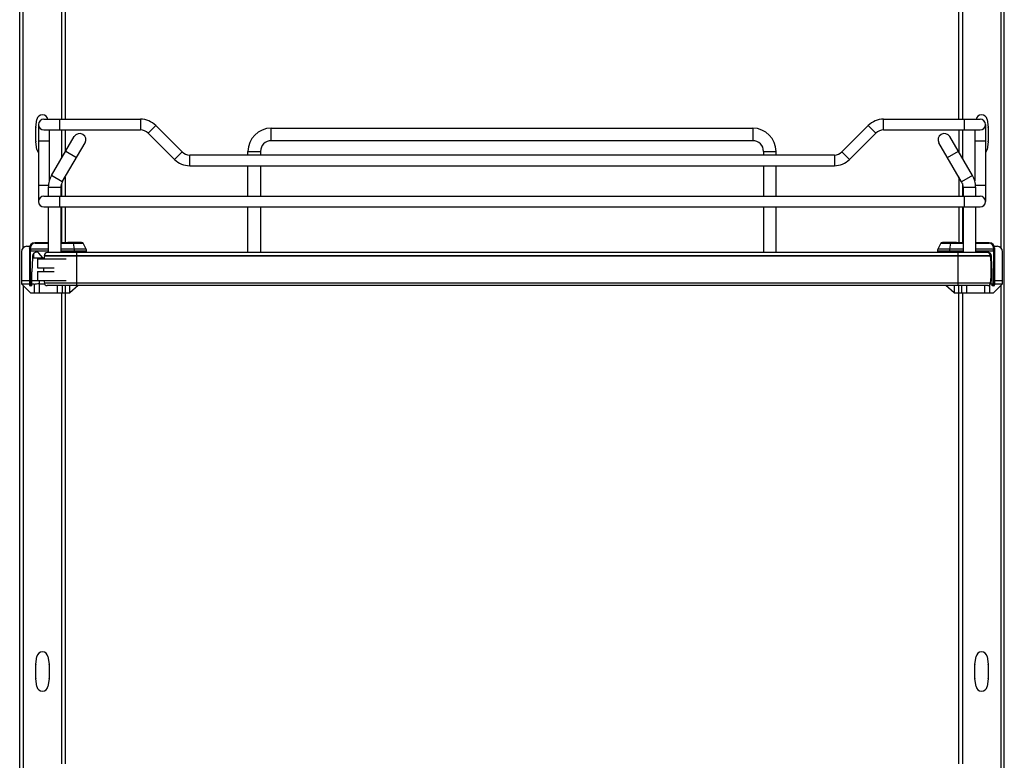
# Model space of a CAD drawing. Units: inches. Extents: x 0 to 17, y 0 to 11.
# Drawn here: x 7 to 9.2, y 6.1 to 7.7 of the extents above; entities that cross this region are included whole.
import ezdxf

# ---------------------------------------------------------------- set-up
doc = ezdxf.new("R2010")
doc.units = ezdxf.units.IN
doc.header["$LTSCALE"] = 0.935
doc.header["$MEASUREMENT"] = 0
doc.layers.get('0').update_dxf_attribs({"linetype": 'CONTINUOUS'})

msp = doc.modelspace()

# ---------------------------------------------------------------- linework, layer by layer
at = {"color": 7, "linetype": 'Continuous'}
for p, q in [((6.9913, 2.1785), (6.9913, 9.0718)), ((9.1567, 2.359), (9.1567, 9.0718)), ((6.9992, 7.2183), (6.9992, 8.3159)), ((9.0567, 7.5009), (9.0567, 8.3161)), ((9.1488, 8.3158), (9.1488, 7.2184)), ((9.0646, 8.3001), (9.0646, 7.5009)), ((7.0835, 7.8978), (7.0835, 7.5009)), ((7.0913, 7.8978), (7.0913, 7.5009)), ((7.0267, 7.4838), (7.0293, 7.5004)), ((7.0445, 7.5009), (7.2571, 7.5009)), ((7.0799, 7.4773), (7.0799, 7.5009)), ((7.2571, 7.5009), (7.2571, 7.4773)), ((8.891, 7.4773), (8.891, 7.5009)), ((8.891, 7.5009), (9.1036, 7.5009)), ((9.0681, 7.5009), (9.0681, 7.4773)), ((9.1187, 7.5004), (9.1214, 7.4838)), ((7.0266, 7.4523), (7.0266, 7.4826)), ((7.0327, 7.4891), (7.0327, 7.3198)), ((7.0445, 7.4773), (7.2571, 7.4773)), ((7.0563, 7.4773), (7.0563, 7.3653)), ((7.0835, 7.4773), (7.0835, 7.4149)), ((7.0913, 7.4773), (7.0913, 7.4284)), ((7.2738, 7.4704), (7.2905, 7.4871)), ((7.3485, 7.4291), (7.2905, 7.4871)), ((7.5445, 7.4537), (7.5445, 7.4812)), ((7.5445, 7.4812), (8.6036, 7.4812)), ((8.6036, 7.4812), (8.6036, 7.4537)), ((8.8576, 7.4871), (8.7996, 7.4291)), ((8.8576, 7.4871), (8.8743, 7.4704)), ((8.891, 7.4773), (9.1036, 7.4773)), ((9.0567, 7.4773), (9.0567, 7.4285)), ((9.0646, 7.4773), (9.0646, 7.415)), ((9.0918, 7.4773), (9.0918, 7.3653)), ((9.1154, 7.4891), (9.1154, 7.3198)), ((9.1215, 7.4826), (9.1215, 7.4523)), ((7.0293, 7.4344), (7.0267, 7.4511)), ((7.0327, 7.4537), (7.0563, 7.4537)), ((7.0614, 7.3771), (7.1114, 7.4626)), ((7.2738, 7.4704), (7.3318, 7.4124)), ((8.6036, 7.4537), (7.5445, 7.4537)), ((8.8163, 7.4124), (8.8743, 7.4704)), ((9.0867, 7.3771), (9.0367, 7.4626)), ((9.0918, 7.4537), (9.1154, 7.4537)), ((9.1214, 7.4511), (9.1187, 7.4344)), ((7.0851, 7.3632), (7.1351, 7.4487)), ((7.0925, 7.4303), (7.1163, 7.4164)), ((7.3485, 7.4291), (7.3318, 7.4124)), ((7.4933, 7.4222), (7.4933, 7.43)), ((7.4933, 7.43), (7.5209, 7.43)), ((7.5209, 7.43), (7.5209, 7.4222)), ((8.6272, 7.43), (8.6272, 7.4222)), ((8.6272, 7.43), (8.6547, 7.43)), ((8.6547, 7.4222), (8.6547, 7.43)), ((8.8163, 7.4124), (8.7996, 7.4291)), ((9.0629, 7.3632), (9.0129, 7.4487)), ((9.0318, 7.4164), (9.0556, 7.4303)), ((7.3652, 7.3985), (7.3652, 7.4222)), ((8.7829, 7.4222), (7.3652, 7.4222)), ((8.7829, 7.4222), (8.7829, 7.3985)), ((7.3652, 7.3985), (8.7829, 7.3985)), ((7.4933, 7.3316), (7.4933, 7.3985)), ((7.5209, 7.3985), (7.5209, 7.3316)), ((8.6272, 7.3985), (8.6272, 7.3316)), ((8.6547, 7.3316), (8.6547, 7.3985)), ((7.0851, 7.3632), (7.0614, 7.3771)), ((7.0913, 7.3738), (7.0913, 7.3316)), ((9.0567, 7.3739), (9.0567, 7.3316)), ((9.0867, 7.3771), (9.0629, 7.3632)), ((7.0545, 7.3552), (7.0327, 7.3552)), ((7.0543, 7.3513), (7.0543, 7.3316)), ((7.0543, 7.3513), (7.0819, 7.3513)), ((7.0819, 7.3513), (7.0819, 7.3316)), ((7.0835, 7.3597), (7.0835, 7.3316)), ((9.0646, 7.3598), (9.0646, 7.3316)), ((9.0662, 7.3513), (9.0662, 7.3316)), ((9.0662, 7.3513), (9.0937, 7.3513)), ((9.1154, 7.3552), (9.0935, 7.3552)), ((9.0937, 7.3513), (9.0937, 7.3316)), ((7.0445, 7.3316), (9.1036, 7.3316)), ((7.0799, 7.308), (7.0799, 7.3316)), ((9.0681, 7.3316), (9.0681, 7.308)), ((7.0445, 7.308), (9.1036, 7.308)), ((7.0543, 7.308), (7.0543, 7.2075)), ((7.0819, 7.308), (7.0819, 7.2075)), ((7.0835, 7.308), (7.0835, 7.2292)), ((7.0913, 7.308), (7.0913, 7.2292)), ((7.4933, 7.2075), (7.4933, 7.308)), ((7.5209, 7.308), (7.5209, 7.2075)), ((8.6272, 7.308), (8.6272, 7.2075)), ((8.6547, 7.2075), (8.6547, 7.308)), ((9.0567, 7.308), (9.0567, 7.2292)), ((9.0646, 7.308), (9.0646, 7.2292)), ((9.0662, 7.308), (9.0662, 7.2075)), ((9.0937, 7.308), (9.0937, 7.2075)), ((7.0071, 7.2214), (7.0133, 7.2214)), ((7.0126, 7.2174), (7.0126, 7.1367)), ((7.0126, 7.2115), (7.0543, 7.2115)), ((7.0151, 7.2152), (7.0151, 7.2184)), ((7.0543, 7.2152), (7.0151, 7.2152)), ((7.0151, 7.2152), (7.0152, 7.2115)), ((7.0152, 7.1387), (7.0152, 7.2115)), ((7.0543, 7.2292), (7.0244, 7.2292)), ((7.025, 7.2282), (7.0543, 7.2282)), ((7.129, 7.2292), (7.0819, 7.2292)), ((7.0819, 7.2282), (7.1308, 7.2282)), ((7.1377, 7.2152), (7.0819, 7.2152)), ((7.0819, 7.2115), (7.1386, 7.2115)), ((7.0969, 7.2292), (7.0969, 7.23)), ((7.1276, 7.23), (7.0969, 7.23)), ((7.0973, 7.2304), (7.1272, 7.2304)), ((7.1089, 7.2282), (7.111, 7.2152)), ((7.111, 7.2152), (7.1113, 7.2115)), ((7.1113, 7.2115), (7.1113, 7.2075)), ((7.1276, 7.23), (7.1276, 7.2292)), ((7.1377, 7.2152), (7.1308, 7.2282)), ((7.1386, 7.2075), (7.1386, 7.2115)), ((9.0095, 7.2115), (9.0095, 7.2075)), ((9.0095, 7.2115), (9.0662, 7.2115)), ((9.0173, 7.2282), (9.0104, 7.2152)), ((9.0662, 7.2152), (9.0104, 7.2152)), ((9.0173, 7.2282), (9.0662, 7.2282)), ((9.0662, 7.2292), (9.019, 7.2292)), ((9.0205, 7.23), (9.0205, 7.2292)), ((9.0205, 7.23), (9.0512, 7.23)), ((9.0209, 7.2304), (9.0508, 7.2304)), ((9.0368, 7.2115), (9.0371, 7.2152)), ((9.0368, 7.2075), (9.0368, 7.2115)), ((9.0371, 7.2152), (9.0392, 7.2282)), ((9.0512, 7.2292), (9.0512, 7.23)), ((9.1236, 7.2292), (9.0937, 7.2292)), ((9.0937, 7.2282), (9.1231, 7.2282)), ((9.133, 7.2152), (9.0937, 7.2152)), ((9.0937, 7.2115), (9.1355, 7.2115)), ((9.1329, 7.2115), (9.133, 7.2152)), ((9.1329, 7.2115), (9.1329, 7.1387)), ((9.133, 7.2184), (9.133, 7.2152)), ((9.1348, 7.2214), (9.141, 7.2214)), ((9.1355, 7.1367), (9.1355, 7.2174)), ((6.9953, 7.2096), (6.9953, 7.1387)), ((7.0197, 7.1958), (7.0181, 7.1653)), ((7.0197, 7.2002), (7.0197, 7.1958)), ((7.0197, 7.1958), (7.045, 7.1958)), ((7.0217, 7.2054), (7.0217, 7.1958)), ((7.0307, 7.1938), (7.0307, 7.1741)), ((7.0307, 7.1938), (7.0937, 7.1938)), ((7.042, 7.1958), (7.0335, 7.2065)), ((7.0456, 7.2008), (7.0456, 7.2003)), ((7.0456, 7.2008), (9.1261, 7.2008)), ((9.1261, 7.2003), (7.0456, 7.2003)), ((9.1194, 7.2075), (7.0522, 7.2075)), ((7.1173, 7.135), (7.1173, 7.2075)), ((9.0543, 7.2075), (9.0543, 7.135)), ((9.1261, 7.2003), (9.1261, 7.2008)), ((9.1264, 7.1979), (9.1264, 7.2054)), ((9.1266, 7.1958), (9.1284, 7.1958)), ((9.1284, 7.1958), (9.1284, 7.2002)), ((9.1299, 7.1653), (9.1284, 7.1958)), ((9.1528, 7.1387), (9.1528, 7.2096)), ((7.0307, 7.1741), (7.0671, 7.1741)), ((6.9953, 7.1466), (7.0126, 7.1466)), ((7.0181, 7.1348), (7.0181, 7.1653)), ((7.0181, 7.1466), (7.0937, 7.1466)), ((7.0307, 7.1663), (7.0307, 7.1466)), ((7.0307, 7.1663), (7.0671, 7.1663)), ((7.0347, 7.119), (7.0347, 7.1466)), ((9.1268, 7.1466), (9.1299, 7.1466)), ((9.1299, 7.1348), (9.1299, 7.1653)), ((9.1355, 7.1466), (9.1528, 7.1466)), ((6.9953, 7.1387), (7.015, 7.119)), ((6.9953, 7.1387), (7.0229, 7.1387)), ((6.9992, 7.1348), (6.9992, 5.801)), ((7.0181, 7.1348), (7.0146, 7.1348)), ((7.0229, 7.1387), (7.0229, 7.119)), ((7.0338, 7.1387), (7.0347, 7.1387)), ((7.0347, 7.1387), (7.046, 7.1387)), ((9.1261, 7.1401), (7.0456, 7.1401)), ((9.1203, 7.135), (7.0514, 7.135)), ((7.074, 7.135), (7.074, 7.119)), ((7.0858, 7.119), (7.0858, 7.135)), ((7.0914, 7.135), (7.0913, 6.0836)), ((7.1202, 7.135), (7.1016, 7.119)), ((7.1016, 7.119), (7.1016, 7.135)), ((9.0465, 7.119), (9.0279, 7.135)), ((9.0465, 7.135), (9.0465, 7.119)), ((9.0567, 6.0836), (9.0567, 7.135)), ((9.0622, 7.135), (9.0622, 7.119)), ((9.074, 7.119), (9.074, 7.135)), ((9.1134, 7.135), (9.1134, 7.119)), ((9.1252, 7.119), (9.1252, 7.1377)), ((9.1257, 7.1387), (9.1528, 7.1387)), ((9.1335, 7.1348), (9.1299, 7.1348)), ((9.1331, 7.119), (9.1528, 7.1387)), ((9.1488, 7.1347), (9.1488, 5.8011)), ((7.015, 7.119), (7.1016, 7.119)), ((7.0835, 7.119), (7.0835, 6.0836)), ((9.0465, 7.119), (9.1331, 7.119)), ((9.0646, 7.119), (9.0646, 6.0836)), ((7.0266, 6.2712), (7.0266, 6.3015)), ((7.0267, 6.3027), (7.0293, 6.3193)), ((7.0534, 6.3193), (7.056, 6.3027)), ((7.0561, 6.3015), (7.0561, 6.2712)), ((9.0919, 6.2712), (9.0919, 6.3015)), ((9.092, 6.3027), (9.0946, 6.3193)), ((9.1187, 6.3193), (9.1214, 6.3027)), ((9.1215, 6.3015), (9.1215, 6.2712)), ((7.0293, 6.2533), (7.0267, 6.27)), ((7.056, 6.27), (7.0534, 6.2533)), ((9.0946, 6.2533), (9.092, 6.27)), ((9.1214, 6.27), (9.1187, 6.2533))]:
    msp.add_line(p, q, dxfattribs=at)
for centre, radius, start, end in [((7.0413, 7.4985), 0.0122, 8.9191, 171.0809), ((7.0445, 7.4891), 0.0118, 90, 270), ((7.2571, 7.4537), 0.0472, 45, 90), ((8.891, 7.4537), 0.0472, 90, 135), ((9.1067, 7.4985), 0.0122, 8.9191, 171.0809), ((9.1036, 7.4891), 0.0118, 270, 90), ((7.0345, 7.4826), 0.00788, 171.0849, 179.996), ((7.2571, 7.4537), 0.0236, 45, 90), ((7.5445, 7.43), 0.0512, 90, 180), ((8.6036, 7.43), 0.0512, 0, 90), ((8.891, 7.4537), 0.0236, 90, 135), ((9.1136, 7.4826), 0.00788, 0.004, 8.9151), ((7.0345, 7.4523), 0.00788, 180.004, 188.9151), ((7.1232, 7.4556), 0.0138, 329.6651, 149.6651), ((7.5445, 7.43), 0.0236, 90, 180), ((8.6036, 7.43), 0.0236, 0, 90), ((9.0248, 7.4556), 0.0138, 30.3349, 210.3349), ((9.1136, 7.4523), 0.00788, 351.0849, 359.996), ((7.0413, 7.4363), 0.0122, 188.9191, 224.8758), ((7.3652, 7.4458), 0.0236, 225, 270), ((8.7829, 7.4458), 0.0236, 270, 315), ((9.1067, 7.4363), 0.0122, 315.4571, 351.0809), ((7.3652, 7.4458), 0.0472, 225, 270), ((8.7829, 7.4458), 0.0472, 270, 315), ((7.1055, 7.3513), 0.0512, 149.6651, 180), ((7.1055, 7.3513), 0.0236, 149.6651, 180), ((9.0425, 7.3513), 0.0236, 0, 30.3349), ((9.0425, 7.3513), 0.0512, 0, 30.3349), ((7.0445, 7.3198), 0.0118, 90, 270), ((9.1036, 7.3198), 0.0118, 270, 90), ((7.0071, 7.2096), 0.0118, 90, 180), ((7.0244, 7.2174), 0.0118, 90, 180), ((7.025, 7.2184), 0.00984, 90, 180), ((7.0973, 7.23), 0.000394, 90, 180), ((7.1272, 7.23), 0.000394, 360, 90), ((7.129, 7.2273), 0.00197, 28, 90), ((7.1307, 7.2115), 0.00787, 360, 28), ((9.0173, 7.2115), 0.00787, 152, 180), ((9.019, 7.2273), 0.00197, 90, 152), ((9.0209, 7.23), 0.000394, 90, 180), ((9.0508, 7.23), 0.000394, 360, 90), ((9.1231, 7.2184), 0.00984, 0, 90), ((9.1236, 7.2174), 0.0118, 0, 90), ((9.141, 7.2096), 0.0118, 0, 90), ((7.0286, 7.1998), 0.00893, 89.2927, 177.4928), ((7.0288, 7.2029), 0.00591, 38.3247, 90.8566), ((7.2918, 7.1702), 0.248, 173.0254, 174.535), ((7.0522, 7.2008), 0.00669, 90, 180), ((9.1192, 7.2029), 0.00591, 89.1434, 127.8483), ((9.1194, 7.1998), 0.00893, 2.5072, 90.7073), ((9.1194, 7.2008), 0.00669, 0, 90), ((8.8799, 7.1702), 0.248, 353.0254, 6.9746), ((7.2918, 7.1702), 0.248, 179.0905, 180.9095), ((7.2918, 7.1702), 0.248, 185.465, 186.9746), ((7.0146, 7.1367), 0.00197, 180.0014, 270.0007), ((7.0514, 7.1409), 0.00591, 188.4338, 270), ((9.1203, 7.1409), 0.00591, 270, 351.5662), ((9.1335, 7.1367), 0.00197, 269.9993, 359.9986), ((7.0413, 6.3174), 0.0122, 8.9191, 171.0809), ((9.1067, 6.3174), 0.0122, 8.9191, 171.0809), ((7.0345, 6.3015), 0.00788, 171.0849, 179.996), ((7.0482, 6.3015), 0.00788, 0.004, 8.9151), ((9.0998, 6.3015), 0.00788, 171.0849, 179.996), ((9.1136, 6.3015), 0.00788, 0.004, 8.9151), ((7.0345, 6.2712), 0.00788, 180.004, 188.9151), ((7.0482, 6.2712), 0.00788, 351.0849, 359.996), ((9.0998, 6.2712), 0.00788, 180.004, 188.9151), ((9.1136, 6.2712), 0.00788, 351.0849, 359.996), ((7.0413, 6.2552), 0.0122, 188.9191, 351.0809), ((9.1067, 6.2552), 0.0122, 188.9191, 351.0809)]:
    msp.add_arc(centre, radius, start, end, dxfattribs=at)
for centre, start_param, end_param in [((7.0347, 7.0996), 1.589431, 1.834234), ((9.1134, 7.0996), 1.307359, 1.311954)]:
    msp.add_ellipse(centre, major_axis=(0.0454, 0), ratio=0.862366, start_param=start_param, end_param=end_param, dxfattribs=at)
for points, knots in [([(7.0126, 7.2174), (7.0126, 7.2178), (7.0134, 7.2183), (7.0142, 7.2184), (7.0148, 7.2184), (7.0151, 7.2184)], [0, 0, 0, 0, 0.385597, 0.700265, 1, 1, 1, 1]), ([(7.0151, 7.2152), (7.0148, 7.2153), (7.0142, 7.2153), (7.0134, 7.2151), (7.0126, 7.2147), (7.0126, 7.2143)], [0, 0, 0, 0, 0.299735, 0.614403, 1, 1, 1, 1]), ([(7.025, 7.2282), (7.0249, 7.2285), (7.0249, 7.2288), (7.0246, 7.2292), (7.0244, 7.2292)], [0, 0, 0, 0, 0.654805, 1, 1, 1, 1]), ([(7.1084, 7.2292), (7.1085, 7.2292), (7.1088, 7.2288), (7.1089, 7.2285), (7.1089, 7.2282)], [0, 0, 0, 0, 0.345113, 1, 1, 1, 1]), ([(9.0392, 7.2282), (9.0392, 7.2285), (9.0393, 7.2288), (9.0396, 7.2292), (9.0397, 7.2292)], [0, 0, 0, 0, 0.654795, 1, 1, 1, 1]), ([(9.1236, 7.2292), (9.1235, 7.2292), (9.1232, 7.2288), (9.1232, 7.2285), (9.1231, 7.2282)], [0, 0, 0, 0, 0.345195, 1, 1, 1, 1]), ([(9.133, 7.2184), (9.1332, 7.2184), (9.1338, 7.2184), (9.1347, 7.2183), (9.1355, 7.2178), (9.1355, 7.2174)], [0, 0, 0, 0, 0.299735, 0.614403, 1, 1, 1, 1]), ([(9.1355, 7.2143), (9.1355, 7.2147), (9.1347, 7.2151), (9.1338, 7.2153), (9.1332, 7.2153), (9.133, 7.2152)], [0, 0, 0, 0, 0.385597, 0.700265, 1, 1, 1, 1]), ([(7.0152, 7.1387), (7.0152, 7.1382), (7.0152, 7.1373), (7.015, 7.136), (7.0149, 7.1353), (7.0147, 7.1348), (7.0146, 7.1348)], [0, 0, 0, 0, 0.37263, 0.690034, 0.906488, 1, 1, 1, 1]), ([(9.1335, 7.1348), (9.1334, 7.1348), (9.1332, 7.1353), (9.133, 7.136), (9.1329, 7.1373), (9.1329, 7.1382), (9.1329, 7.1387)], [0, 0, 0, 0, 0.093512, 0.309966, 0.62737, 1, 1, 1, 1])]:
    msp.add_open_spline(points, degree=3, knots=knots, dxfattribs=at)

doc.saveas('drawing.dxf')
